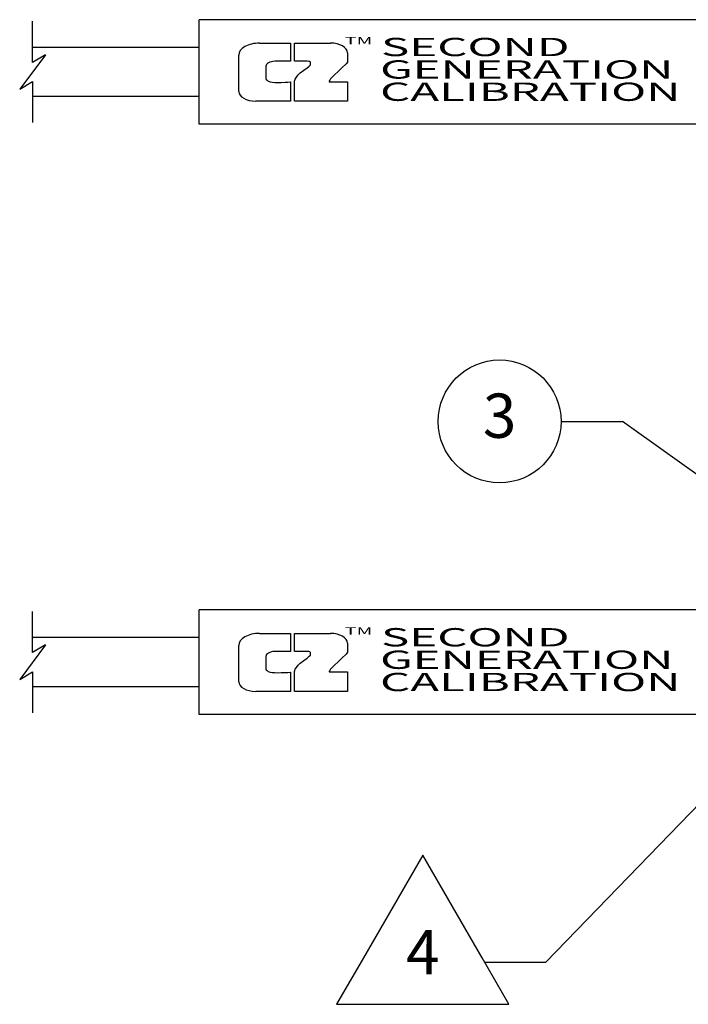
# Model space of a CAD drawing. Extents: x 0 to 44.7, y 0 to 44.
# Drawn here: x 23.2 to 25.9, y 6.5 to 10.5 of the extents above; entities that cross this region are included whole.
import ezdxf
from ezdxf.enums import TextEntityAlignment as Align

# ---------------------------------------------------------------- set-up
doc = ezdxf.new("R2010")
doc.units = 0
doc.header["$LTSCALE"] = 0.25
doc.header["$MEASUREMENT"] = 0
doc.layers.get('0').update_dxf_attribs({"linetype": 'CONTINUOUS'})
doc.layers.add('DIM', color=7, linetype='CONTINUOUS')
doc.layers.add('TEXT', color=7, linetype='CONTINUOUS')
doc.styles.add('ROMANS', font='ROMANS.SHX')
doc.styles.add('SANSSERIFBOLDOBLIQUE', font='sasbo___.pfb', dxfattribs={"height": 0.18})
doc.dimstyles.new('ANSI2', dxfattribs={"dimtxt": 0.18, "dimasz": 0.25, "dimexe": 0.075, "dimexo": 0.075, "dimgap": 0.1, "dimtad": 0, "dimtih": 1, "dimtoh": 1, "dimzin": 4, "dimdsep": 46, "dimtxsty": 'ROMANS', "dimcen": 0.1, "dimclrd": 1, "dimclre": 1, "dimadec": 0, "dimazin": 0, "dimtfac": 1, "dimtofl": 0, "dimtmove": 0, "dimatfit": 1, "dimfxl": 0, "dimtzin": 0, "dimarcsym": 0})

# ---------------------------------------------------------------- blocks, each defined once
blk = doc.blocks.new('FLAG_LT1')
at = {"layer": 'TEXT', "color": 1}
blk.add_lwpolyline([(-0.3654, -0.1719), (0.3352, -0.1719), (0.2263, 0.0168), (-0.0151, 0.4349), (-0.2565, 0.0168)], close=True, dxfattribs=at)
at = {"layer": 'DIM', "style": 'ROMANS'}
for tag, p in [('1', (-0.0151, 0.0168)), ('NOTE', (-0.0151, -0.4082))]:
    blk.add_attdef(tag, text='', height=0.18, dxfattribs=at).set_placement(p, align=Align.MIDDLE)
blk.add_attdef('NOTE', text='', height=0.18, dxfattribs=at).set_placement((-0.4401, 0.0168), align=Align.MIDDLE_RIGHT)
blk = doc.blocks.new('ITEM_LT1')
at = {"layer": 'DIM', "color": 1}
blk.add_circle((-0.5, 0), 0.25, dxfattribs=at)
at = {"layer": 'DIM', "style": 'ROMANS'}
blk.add_attdef('NOTE', text='', height=0.18, dxfattribs=at).set_placement((-0.9, 0), align=Align.MIDDLE_RIGHT)
for tag, p in [('1', (-0.5, 0)), ('NOTE', (-0.5, -0.45))]:
    blk.add_attdef(tag, text='', height=0.18, dxfattribs=at).set_placement(p, align=Align.MIDDLE)

msp = doc.modelspace()

# ---------------------------------------------------------------- linework, layer by layer
for p, q in [((23.2247, 10.3564), (23.2247, 10.5239)), ((28.1281, 10.53), (23.9031, 10.53)), ((23.9031, 10.105), (23.9031, 10.53)), ((23.9031, 10.4175), (23.2247, 10.4175)), ((23.2771, 10.3875), (23.1723, 10.2475)), ((23.2771, 10.3875), (23.2247, 10.3564)), ((23.1723, 10.2475), (23.2247, 10.2786)), ((23.2247, 10.2786), (23.2247, 10.1111)), ((23.9031, 10.2175), (23.2247, 10.2175)), ((28.1281, 10.105), (23.9031, 10.105)), ((23.2247, 7.9545), (23.2247, 8.122)), ((26.3471, 8.1281), (23.9031, 8.1281)), ((23.9031, 7.7031), (23.9031, 8.1281)), ((23.9031, 8.0156), (23.2247, 8.0156)), ((23.2771, 7.9856), (23.1723, 7.8456)), ((23.2771, 7.9856), (23.2247, 7.9545)), ((23.1723, 7.8456), (23.2247, 7.8767)), ((23.2247, 7.8767), (23.2247, 7.7092)), ((23.9031, 7.8156), (23.2247, 7.8156)), ((26.3471, 7.7031), (23.9031, 7.7031))]:
    msp.add_line(p, q)
at = {"color": 1}
for p, q in [((24.149, 10.4346), (24.2751, 10.4346)), ((24.2751, 10.4346), (24.2751, 10.3608)), ((24.2903, 10.3608), (24.2903, 10.4346)), ((24.2903, 10.4346), (24.437, 10.4346)), ((24.0637, 10.2382), (24.0637, 10.386)), ((24.5064, 10.3951), (24.5064, 10.3577)), ((24.1746, 10.3404), (24.1746, 10.2907)), ((24.2751, 10.3608), (24.2103, 10.3608)), ((24.3429, 10.3608), (24.2903, 10.3608)), ((24.3418, 10.334), (24.3511, 10.3414)), ((24.3487, 10.3605), (24.3429, 10.3608)), ((24.3532, 10.3597), (24.3487, 10.3605)), ((24.3511, 10.3414), (24.356, 10.3458)), ((24.3556, 10.3571), (24.3532, 10.3597)), ((24.3566, 10.3511), (24.3556, 10.3571)), ((24.356, 10.3458), (24.3566, 10.347)), ((24.3566, 10.347), (24.3566, 10.3511)), ((24.5007, 10.3504), (24.4833, 10.3336)), ((24.5064, 10.3577), (24.5007, 10.3504)), ((24.2987, 10.2964), (24.3053, 10.3051)), ((24.3053, 10.3051), (24.3142, 10.3135)), ((24.3142, 10.3135), (24.3284, 10.3241)), ((24.3284, 10.3241), (24.3418, 10.334)), ((24.4539, 10.3053), (24.4435, 10.2951)), ((24.4684, 10.319), (24.4539, 10.3053)), ((24.4833, 10.3336), (24.4684, 10.319)), ((24.1746, 10.2907), (24.1761, 10.2868)), ((24.1761, 10.2868), (24.1792, 10.2835)), ((24.1792, 10.2835), (24.184, 10.2799)), ((24.184, 10.2799), (24.1916, 10.2774)), ((24.1916, 10.2774), (24.2002, 10.276)), ((24.2002, 10.276), (24.2102, 10.275)), ((24.2102, 10.275), (24.2223, 10.2748)), ((24.2223, 10.2748), (24.2368, 10.275)), ((24.2368, 10.275), (24.2526, 10.2752)), ((24.2526, 10.2752), (24.2633, 10.276)), ((24.2633, 10.276), (24.2737, 10.2772)), ((24.2737, 10.2772), (24.2751, 10.2775)), ((24.2751, 10.2775), (24.2751, 10.1986)), ((24.2903, 10.2797), (24.2918, 10.2835)), ((24.2903, 10.1986), (24.2903, 10.2797)), ((24.2918, 10.2835), (24.2935, 10.2886)), ((24.2935, 10.2886), (24.2987, 10.2964)), ((24.4324, 10.2797), (24.4319, 10.2778)), ((24.4319, 10.2778), (24.5064, 10.2778)), ((24.4341, 10.284), (24.4324, 10.2797)), ((24.4379, 10.289), (24.4341, 10.284)), ((24.4435, 10.2951), (24.4379, 10.289)), ((24.5064, 10.2778), (24.5064, 10.1986)), ((24.2751, 10.1986), (24.1332, 10.1986)), ((24.5064, 10.1986), (24.2903, 10.1986)), ((24.149, 8.0327), (24.2751, 8.0327)), ((24.2751, 8.0327), (24.2751, 7.9588)), ((24.2903, 7.9588), (24.2903, 8.0327)), ((24.2903, 8.0327), (24.437, 8.0327)), ((24.0637, 7.8362), (24.0637, 7.9841)), ((24.5064, 7.9931), (24.5064, 7.9557)), ((24.1746, 7.9385), (24.1746, 7.8887)), ((24.2751, 7.9588), (24.2103, 7.9588)), ((24.3429, 7.9588), (24.2903, 7.9588)), ((24.3418, 7.932), (24.3511, 7.9395)), ((24.3487, 7.9585), (24.3429, 7.9588)), ((24.3532, 7.9578), (24.3487, 7.9585)), ((24.3511, 7.9395), (24.356, 7.9439)), ((24.3556, 7.9552), (24.3532, 7.9578)), ((24.3566, 7.9491), (24.3556, 7.9552)), ((24.356, 7.9439), (24.3566, 7.9451)), ((24.3566, 7.9451), (24.3566, 7.9491)), ((24.5007, 7.9484), (24.4833, 7.9316)), ((24.5064, 7.9557), (24.5007, 7.9484)), ((24.2935, 7.8866), (24.2987, 7.8945)), ((24.2987, 7.8945), (24.3053, 7.9031)), ((24.3053, 7.9031), (24.3142, 7.9116)), ((24.3142, 7.9116), (24.3284, 7.9222)), ((24.3284, 7.9222), (24.3418, 7.932)), ((24.4435, 7.8931), (24.4379, 7.887)), ((24.4539, 7.9034), (24.4435, 7.8931)), ((24.4684, 7.917), (24.4539, 7.9034)), ((24.4833, 7.9316), (24.4684, 7.917)), ((24.1746, 7.8887), (24.1761, 7.8849)), ((24.1761, 7.8849), (24.1792, 7.8815)), ((24.1792, 7.8815), (24.184, 7.878)), ((24.184, 7.878), (24.1916, 7.8754)), ((24.1916, 7.8754), (24.2002, 7.8741)), ((24.2002, 7.8741), (24.2102, 7.8731)), ((24.2102, 7.8731), (24.2223, 7.8729)), ((24.2223, 7.8729), (24.2368, 7.8731)), ((24.2368, 7.8731), (24.2526, 7.8733)), ((24.2526, 7.8733), (24.2633, 7.8741)), ((24.2633, 7.8741), (24.2737, 7.8752)), ((24.2737, 7.8752), (24.2751, 7.8756)), ((24.2751, 7.8756), (24.2751, 7.7966)), ((24.2903, 7.8778), (24.2918, 7.8815)), ((24.2903, 7.7966), (24.2903, 7.8778)), ((24.2918, 7.8815), (24.2935, 7.8866)), ((24.4324, 7.8777), (24.4319, 7.8759)), ((24.4319, 7.8759), (24.5064, 7.8759)), ((24.4341, 7.8821), (24.4324, 7.8777)), ((24.4379, 7.887), (24.4341, 7.8821)), ((24.5064, 7.8759), (24.5064, 7.7966)), ((24.2751, 7.7966), (24.1332, 7.7966)), ((24.5064, 7.7966), (24.2903, 7.7966))]:
    msp.add_line(p, q, dxfattribs=at)
for centre, major_axis, start_param, end_param in [((24.149, 10.386), (0.0853, 0), 1.570796, 3.141593), ((24.437, 10.3951), (0.0694, 0), 0, 1.570796), ((24.2103, 10.3404), (0.0357, 0), 1.570796, 3.141593), ((24.1332, 10.2382), (0.0694, 0), 3.141593, 4.712389), ((24.149, 7.9841), (0.0853, 0), 1.570796, 3.141593), ((24.437, 7.9931), (0.0694, 0), 0, 1.570796), ((24.2103, 7.9385), (0.0357, 0), 1.570796, 3.141593), ((24.1332, 7.8362), (0.0694, 0), 3.141593, 4.712389)]:
    msp.add_ellipse(centre, major_axis=major_axis, ratio=0.57, start_param=start_param, end_param=end_param, dxfattribs=at)
at = {"layer": 'DIM', "color": 1}
for p, q in [((25.3757, 8.8953), (25.6257, 8.8953)), ((25.0639, 6.6953), (25.3139, 6.6953))]:
    msp.add_line(p, q, dxfattribs=at)

# ---------------------------------------------------------------- block references
at = {"layer": 'DIM'}
for name, p, values in [('ITEM_LT1', (25.6257, 8.8953), {'1': '3'}), ('FLAG_LT1', (24.8279, 6.6953), {'1': '4'})]:
    msp.add_blockref(name, p, dxfattribs=at).add_auto_attribs(values)

# ---------------------------------------------------------------- texts
at = {"color": 1, "style": 'ROMANS', "width": 1.9}
for p in [(24.4959, 10.4291), (24.4959, 8.0271)]:
    msp.add_text('TM', height=0.03065, dxfattribs=at).set_placement(p)
at = {"color": 5, "style": 'SANSSERIFBOLDOBLIQUE', "width": 1.9}
for s, height, p in [('SECOND', 0.07443, (24.6432, 10.3817)), ('GENERATION', 0.07443, (24.6391, 10.2902)), ('CALIBRATION', 0.074431, (24.6391, 10.1996)), ('SECOND', 0.07443, (24.6432, 7.9798)), ('GENERATION', 0.07443, (24.6391, 7.8883)), ('CALIBRATION', 0.074431, (24.6391, 7.7977))]:
    msp.add_text(s, height=height, dxfattribs=at).set_placement(p)

# ---------------------------------------------------------------- leaders
at = {"layer": 'DIM', "color": 1}
for points in [[(26.3822, 8.3554), (25.6257, 8.8953)], [(26.2898, 7.7031), (25.3139, 6.6953)]]:
    msp.add_leader(points, dimstyle='ANSI2', override={"dimdec": 3, "dimlfac": 0.66667, "dimtdec": 3, "dimtzin": 4}, dxfattribs=at)

doc.saveas('drawing.dxf')
